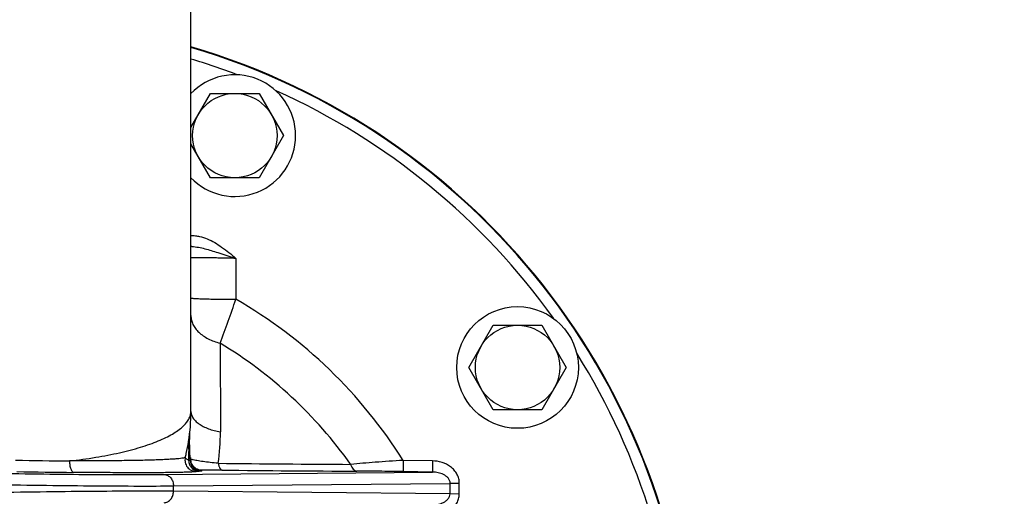
# Model space of a CAD drawing. Units: inches. Extents: x 0.5 to 21.5, y 0.5 to 16.5.
# Drawn here: x 15.6 to 17.7, y 11.7 to 12.8 of the extents above; entities that cross this region are included whole.
import ezdxf

# ---------------------------------------------------------------- set-up
doc = ezdxf.new("R2010")
doc.units = ezdxf.units.IN
doc.header["$LTSCALE"] = 1.21
doc.header["$MEASUREMENT"] = 0
doc.layers.get('0').update_dxf_attribs({"linetype": 'CONTINUOUS'})
doc.layers.add('02___PRT_ALL_AXES', color=7, linetype='CONTINUOUS')
doc.styles.get("Standard").update_dxf_attribs({"font": 'trium.ttf'})
doc.dimstyles.new('DIMSTYLE_1', dxfattribs={"dimtxt": 0.25, "dimasz": 0.1875, "dimexe": 0.0625, "dimexo": 0.0625, "dimgap": 0.125, "dimtad": 0, "dimtih": 1, "dimtoh": 1, "dimdec": 1, "dimlfac": 4, "dimzin": 0, "dimdsep": 46, "dimtxsty": 'Standard', "dimblk": '_FILLED', "dimblk1": '_FILLED', "dimblk2": '_FILLED', "dimcen": 0.09, "dimadec": 0, "dimazin": 0, "dimtp": 0.005, "dimtm": 0.005, "dimtfac": 1, "dimtdec": 1, "dimtofl": 0, "dimtmove": 0, "dimatfit": 3, "dimldrblk": '_FILLED', "dimfxl": 1, "dimtolj": 1, "dimtzin": 0, "dimarcsym": 0})

# ---------------------------------------------------------------- blocks, each defined once
blk = doc.blocks.new('_FILLED')
at = {"color": 0, "linetype": 'ByBlock'}
blk.add_solid([(0, 0), (-1, 0.167), (-1, -0.167)], dxfattribs=at)
blk = doc.blocks.new('*D16')
at = {"color": 2, "linetype": 'Continuous', "transparency": 16777216}
for p, q in [((16.0692, 15.1313), (19.0162, 15.157)), ((18.9538, 15.1565), (18.9862, 11.4414)), ((19.023, 7.2264), (18.9938, 10.5664)), ((16.7237, 7.2063), (19.0855, 7.2269))]:
    blk.add_line(p, q, dxfattribs=at)
at = {"color": 2, "linetype": 'Continuous', "transparency": 16777216, "xscale": 0.1875, "yscale": 0.1875, "zscale": 0.1875}
for p, rotation in [((18.9538, 15.1565), 90.49999999929999), ((19.023, 7.2264), 270.4999999993)]:
    blk.add_blockref('_FILLED', p, dxfattribs=dict(at, rotation=rotation))
at = {"color": 2, "linetype": 'Continuous', "transparency": 16777216, "insert": (18.937, 11.3164), "char_height": 0.25, "width": 0.780556, "attachment_point": 2, "line_spacing_factor": 0.9}
blk.add_mtext('31.7\\P[806]', dxfattribs=at)

msp = doc.modelspace()

# ---------------------------------------------------------------- linework, layer by layer
at = {"color": 7, "linetype": 'Continuous'}
for p, q in [((15.9634, 11.9122), (15.9634, 12.827)), ((15.9634, 12.5321), (16.0061, 12.6061)), ((16.0061, 12.6061), (16.1125, 12.6062)), ((16.1125, 12.6062), (16.1657, 12.5141)), ((16.1657, 12.5141), (16.1125, 12.4219)), ((16.0062, 12.4219), (15.9634, 12.4959)), ((16.1125, 12.4219), (16.0062, 12.4219)), ((16.0221, 12.2589), (16.0618, 12.246)), ((16.0618, 12.246), (16.0617, 12.1568)), ((16.5702, 12.0078), (16.6234, 12.1)), ((16.6234, 12.1), (16.7298, 12.1)), ((16.7298, 12.1), (16.783, 12.0079)), ((16.0271, 12.061), (16.0277, 11.8672)), ((16.6235, 11.9157), (16.5702, 12.0078)), ((16.783, 12.0079), (16.7298, 11.9158)), ((16.7298, 11.9158), (16.6235, 11.9157)), ((15.9583, 11.8459), (15.9583, 11.8465)), ((15.9618, 11.8058), (15.9603, 11.8506)), ((15.9603, 11.8505), (15.9603, 11.8506)), ((15.9607, 11.8637), (15.9608, 11.8651)), ((16.4908, 11.804), (16.4267, 11.8051)), ((15.9865, 11.7839), (15.9863, 11.7838)), ((15.9863, 11.7838), (15.9864, 11.7817)), ((15.905, 11.7742), (16.4911, 11.7795)), ((16.4911, 11.7795), (16.427, 11.7806)), ((15.9253, 11.7494), (16.5294, 11.7549)), ((15.9253, 11.7376), (15.9253, 11.7494)), ((16.5292, 11.7321), (16.5294, 11.7549)), ((16.5495, 11.7545), (16.5294, 11.7549)), ((16.5493, 11.7317), (16.5495, 11.7545)), ((16.5292, 11.7321), (15.9253, 11.7376)), ((16.5493, 11.7317), (16.5292, 11.7321))]:
    msp.add_line(p, q, dxfattribs=at)
for centre in [(16.0593, 12.514), (16.6766, 12.0079)]:
    msp.add_circle(centre, 0.0921, dxfattribs=at)
for centre, radius, start, end in [((15.5337, 11.2435), 1.5246, 291.7932, 73.6248), ((15.5337, 11.2435), 1.5005, 69.2889, 73.355), ((15.5337, 11.2435), 1.5005, 35.5257, 65.7596), ((15.9626, 12.1951), 0.0769, 87.748, 88.9954), ((11.9301, 13.5916), 4.3736, 339.5149, 340.8488), ((15.5337, 11.2435), 1.055, 32.1646, 59.9674), ((15.5337, 11.2435), 0.9549, 35.3914, 58.8839), ((15.5337, 11.2435), 1.5005, 1.7797, 32.0336), ((15.5337, 11.9122), 0.4298, 351.2006, 360), ((14.664, 11.8802), 1.2966, 357.6866, 358.6889), ((16.0602, 11.8541), 0.1, 174.4553, 181.9748), ((15.5356, 11.8655), 0.4922, 352.2239, 0.2017), ((14.9696, 11.8682), 0.9907, 356.3687, 357.6645), ((15.9227, 32.4351), 20.6324, 269.05019, 269.37689), ((15.9558, 11.8846), 0.0792, 271.8945, 272.2908), ((15.9868, 11.8067), 0.025, 181.9792, 269.0053), ((15.987, 11.8088), 0.0253, 189.2761, 196.445), ((16.1287, 11.8301), 0.1676, 186.5144, 187.5917), ((15.907, 11.8004), 0.0561, 5.9913, 7.6707), ((15.9918, 11.9091), 0.1053, 253.9125, 255.7268), ((15.9884, 11.8089), 0.0257, 185.9322, 192.5692), ((15.9867, 11.8088), 0.025, 196.4356, 203.6875), ((15.9864, 11.8086), 0.0247, 203.707, 205.4047), ((15.9867, 11.8088), 0.025, 205.4204, 268.9987), ((16.4849, 50.9197), 39.1236, 269.32387, 269.747), ((16.4776, 53.2127), 41.4313, 269.38312, 269.79033), ((15.9449, 34.8801), 23.1023, 269.10241, 269.41116)]:
    msp.add_arc(centre, radius, start, end, dxfattribs=at)
msp.add_ellipse((15.5332, 11.2435), major_axis=(1.5262, 0.0006), ratio=1, start_param=-1.190858, end_param=1.284556, dxfattribs=at)
for points, knots in [([(15.964, 12.2962), (15.9671, 12.2961), (15.9731, 12.2957), (15.9849, 12.2935), (15.9993, 12.2889), (16.0155, 12.2808), (16.0256, 12.2743), (16.0305, 12.2708)], [0, 0, 0, 0, 0.125022, 0.250063, 0.499955, 0.749947, 1, 1, 1, 1]), ([(15.9656, 12.2719), (15.9704, 12.2717), (15.9799, 12.2705), (15.994, 12.2673), (16.0081, 12.2633), (16.0174, 12.2603), (16.0221, 12.2589)], [0, 0, 0, 0, 0.246792, 0.494671, 0.745389, 1, 1, 1, 1]), ([(16.0305, 12.2708), (16.036, 12.267), (16.0465, 12.2589), (16.0567, 12.2504), (16.0618, 12.246)], [0, 0, 0, 0, 0.499979, 1, 1, 1, 1]), ([(16.0618, 12.246), (16.0554, 12.2462), (16.0428, 12.2465), (16.0273, 12.2468), (16.0154, 12.247), (16.0072, 12.2471), (15.9995, 12.2472), (15.9923, 12.2473), (15.9859, 12.2474), (15.9802, 12.2475), (15.9759, 12.2475), (15.9729, 12.2475), (15.9709, 12.2476), (15.9692, 12.2476), (15.9677, 12.2476), (15.9664, 12.2475), (15.9654, 12.2475), (15.9646, 12.2475), (15.9642, 12.2475), (15.9639, 12.2475), (15.9637, 12.2475), (15.9635, 12.2475), (15.9635, 12.2474), (15.9634, 12.2474), (15.9634, 12.2474)], [0, 0, 0, 0, 0.195979, 0.384014, 0.472751, 0.556881, 0.635612, 0.708175, 0.773902, 0.832155, 0.882401, 0.904371, 0.924165, 0.941742, 0.957063, 0.97009, 0.980787, 0.989134, 0.992422, 0.995118, 0.99722, 0.998729, 0.999647, 1, 1, 1, 1]), ([(15.9634, 12.1598), (15.9634, 12.1598), (15.9636, 12.1596), (15.9639, 12.1595), (15.9645, 12.1594), (15.9654, 12.1592), (15.9664, 12.1591), (15.9683, 12.1589), (15.9711, 12.1587), (15.9752, 12.1584), (15.9802, 12.1582), (15.9859, 12.1579), (15.9923, 12.1577), (15.9994, 12.1575), (16.01, 12.1573), (16.0244, 12.157), (16.0427, 12.1569), (16.0552, 12.1568), (16.0617, 12.1568)], [0, 0, 0, 0, 0.001911, 0.005804, 0.011959, 0.020422, 0.031195, 0.044271, 0.077255, 0.11906, 0.169281, 0.2275, 0.29316, 0.3656, 0.444156, 0.616694, 0.804525, 1, 1, 1, 1]), ([(15.9634, 12.1211), (15.9634, 12.1179), (15.9642, 12.1113), (15.9676, 12.1017), (15.9732, 12.0927), (15.9808, 12.0843), (15.9903, 12.0768), (16.0013, 12.0703), (16.0137, 12.0649), (16.0226, 12.0622), (16.0271, 12.061)], [0, 0, 0, 0, 0.103092, 0.209543, 0.321662, 0.441199, 0.569093, 0.705448, 0.849656, 1, 1, 1, 1]), ([(15.6984, 11.8039), (15.7175, 11.8061), (15.7542, 11.8111), (15.806, 11.821), (15.8454, 11.8311), (15.8734, 11.8403), (15.8918, 11.8473), (15.9082, 11.8546), (15.9226, 11.8621), (15.9349, 11.87), (15.9451, 11.8781), (15.9532, 11.8863), (15.959, 11.8948), (15.9626, 11.9034), (15.9634, 11.9093), (15.9634, 11.9122)], [0, 0, 0, 0, 0.192634, 0.369411, 0.527173, 0.598205, 0.663701, 0.723534, 0.777648, 0.826137, 0.869237, 0.907303, 0.94087, 0.971083, 1, 1, 1, 1]), ([(15.9634, 11.9122), (15.9634, 11.9098), (15.9642, 11.9047), (15.9678, 11.8975), (15.9735, 11.8907), (15.9812, 11.8845), (15.9907, 11.8789), (16.0018, 11.874), (16.0143, 11.87), (16.0232, 11.8681), (16.0277, 11.8672)], [0, 0, 0, 0, 0.087117, 0.180514, 0.284523, 0.401619, 0.532665, 0.677213, 0.833894, 1, 1, 1, 1]), ([(15.9595, 11.8279), (15.9587, 11.8309), (15.9576, 11.8371), (15.9579, 11.8434), (15.9583, 11.8465)], [0, 0, 0, 0, 0.506636, 1, 1, 1, 1]), ([(15.951, 11.8114), (15.9518, 11.8143), (15.9546, 11.8257), (15.9569, 11.8373), (15.9583, 11.8459)], [0, 0, 0, 0, 0.25747, 1, 1, 1, 1]), ([(15.6984, 11.8039), (15.6983, 11.8023), (15.6984, 11.7992), (15.6989, 11.7946), (15.6997, 11.7904), (15.7008, 11.7866), (15.7022, 11.7835), (15.7037, 11.7811), (15.7055, 11.7795), (15.7069, 11.779), (15.7075, 11.7789)], [0, 0, 0, 0, 0.170165, 0.335493, 0.489934, 0.629171, 0.749907, 0.850541, 0.931996, 1, 1, 1, 1]), ([(15.951, 11.8114), (15.9507, 11.8112), (15.9499, 11.8109), (15.9483, 11.8104), (15.9463, 11.81), (15.9425, 11.8094), (15.9366, 11.8088), (15.928, 11.808), (15.9175, 11.8074), (15.9051, 11.8068), (15.8909, 11.8062), (15.8751, 11.8057), (15.8576, 11.8052), (15.8312, 11.8047), (15.795, 11.8042), (15.7482, 11.8039), (15.7154, 11.8039), (15.6984, 11.8039)], [0, 0, 0, 0, 0.004377, 0.010664, 0.018913, 0.029138, 0.055498, 0.089631, 0.131348, 0.180416, 0.236557, 0.299463, 0.368787, 0.444164, 0.611482, 0.79799, 1, 1, 1, 1]), ([(15.951, 11.8114), (15.9502, 11.8078), (15.9502, 11.8002), (15.955, 11.7899), (15.9638, 11.7827), (15.9712, 11.7809), (15.9749, 11.7808)], [0, 0, 0, 0, 0.250059, 0.500148, 0.750146, 1, 1, 1, 1]), ([(15.9584, 11.8055), (15.9573, 11.806), (15.9555, 11.8069), (15.9532, 11.8084), (15.9517, 11.8098), (15.9511, 11.8109), (15.951, 11.8114)], [0, 0, 0, 0, 0.35386, 0.634808, 0.846011, 1, 1, 1, 1]), ([(15.9584, 11.8055), (15.9585, 11.8023), (15.9598, 11.7961), (15.965, 11.7882), (15.9726, 11.7827), (15.9786, 11.7814), (15.9816, 11.7813)], [0, 0, 0, 0, 0.256022, 0.508651, 0.756272, 1, 1, 1, 1]), ([(15.9618, 11.8058), (15.9618, 11.8058), (15.9617, 11.8058), (15.9615, 11.8057), (15.961, 11.8056), (15.9601, 11.8055), (15.9593, 11.8055), (15.9589, 11.8055)], [0, 0, 0, 0, 0.024337, 0.073699, 0.261329, 0.570327, 1, 1, 1, 1]), ([(15.9667, 11.7951), (15.9663, 11.7957), (15.9648, 11.7983), (15.9638, 11.8012), (15.9633, 11.8033)], [0, 0, 0, 0, 0.249334, 1, 1, 1, 1]), ([(16.0232, 11.7989), (16.0173, 11.7994), (16.0062, 11.8004), (15.9906, 11.8023), (15.9773, 11.8045), (15.9694, 11.8061), (15.9658, 11.807)], [0, 0, 0, 0, 0.306098, 0.579154, 0.812047, 1, 1, 1, 1]), ([(16.4267, 11.8051), (16.4064, 11.8038), (16.3682, 11.8012), (16.33, 11.7981), (16.3121, 11.7965)], [0, 0, 0, 0, 0.531846, 1, 1, 1, 1]), ([(16.4267, 11.8051), (16.4267, 11.8035), (16.4266, 11.8004), (16.4266, 11.7959), (16.4266, 11.7918), (16.4266, 11.7886), (16.4267, 11.7863), (16.4267, 11.7849), (16.4267, 11.7837), (16.4268, 11.7826), (16.4268, 11.7818), (16.4269, 11.7813), (16.4269, 11.7809), (16.4269, 11.7808), (16.427, 11.7806), (16.427, 11.7806), (16.427, 11.7806)], [0, 0, 0, 0, 0.193285, 0.379531, 0.550845, 0.701141, 0.76668, 0.825043, 0.875718, 0.918195, 0.952022, 0.976976, 0.986082, 0.992927, 0.997525, 1, 1, 1, 1]), ([(16.4908, 11.804), (16.4908, 11.8025), (16.4907, 11.7994), (16.4907, 11.7948), (16.4907, 11.7907), (16.4907, 11.7875), (16.4907, 11.7853), (16.4908, 11.7838), (16.4908, 11.7826), (16.4909, 11.7815), (16.4909, 11.7807), (16.491, 11.7802), (16.491, 11.7798), (16.491, 11.7797), (16.4911, 11.7796), (16.4911, 11.7795), (16.4911, 11.7795)], [0, 0, 0, 0, 0.193227, 0.379443, 0.550749, 0.701052, 0.766597, 0.824968, 0.875652, 0.918138, 0.951974, 0.976939, 0.98605, 0.992902, 0.997509, 1, 1, 1, 1]), ([(16.5495, 11.7545), (16.5496, 11.7581), (16.5487, 11.7652), (16.5447, 11.7752), (16.5385, 11.7839), (16.5281, 11.7936), (16.512, 11.8017), (16.4978, 11.8039), (16.4908, 11.804)], [0, 0, 0, 0, 0.1252, 0.250511, 0.375801, 0.501102, 0.750537, 1, 1, 1, 1]), ([(15.9865, 11.7839), (15.9846, 11.7839), (15.9806, 11.7845), (15.9751, 11.7868), (15.9703, 11.7903), (15.9678, 11.7934), (15.9667, 11.7951)], [0, 0, 0, 0, 0.24734, 0.496277, 0.746902, 1, 1, 1, 1]), ([(15.9864, 11.7817), (15.9864, 11.7817), (15.9862, 11.7816), (15.986, 11.7816), (15.9856, 11.7815), (15.9851, 11.7815), (15.9844, 11.7814), (15.9833, 11.7814), (15.9823, 11.7813), (15.9816, 11.7813)], [0, 0, 0, 0, 0.020084, 0.068278, 0.146979, 0.25647, 0.396722, 0.567577, 1, 1, 1, 1]), ([(16.0315, 11.7838), (16.0227, 11.7839), (16.0077, 11.784), (15.9927, 11.784), (15.9865, 11.7839)], [0, 0, 0, 0, 0.587977, 1, 1, 1, 1]), ([(16.0232, 11.7989), (16.0234, 11.7978), (16.0238, 11.7958), (16.0245, 11.7929), (16.0254, 11.7904), (16.0264, 11.7882), (16.0276, 11.7864), (16.0288, 11.785), (16.0301, 11.7841), (16.0311, 11.7839), (16.0315, 11.7838)], [0, 0, 0, 0, 0.176009, 0.340566, 0.490573, 0.623925, 0.740038, 0.839401, 0.924421, 1, 1, 1, 1]), ([(16.3121, 11.7965), (16.3127, 11.7945), (16.3141, 11.7907), (16.3173, 11.7859), (16.3214, 11.7827), (16.3245, 11.7818), (16.326, 11.7817)], [0, 0, 0, 0, 0.296083, 0.56096, 0.79227, 1, 1, 1, 1]), ([(16.427, 11.7806), (16.4092, 11.7809), (16.3755, 11.7814), (16.3419, 11.7817), (16.326, 11.7817)], [0, 0, 0, 0, 0.528852, 1, 1, 1, 1]), ([(15.5337, 11.7772), (15.5699, 11.7765), (15.6402, 11.7755), (15.7403, 11.7744), (15.8279, 11.7739), (15.8813, 11.774), (15.905, 11.7742)], [0, 0, 0, 0, 0.292972, 0.568097, 0.808633, 1, 1, 1, 1]), ([(15.9749, 11.7808), (15.9746, 11.7807), (15.9737, 11.7805), (15.9721, 11.7803), (15.97, 11.7801), (15.9674, 11.7799), (15.9642, 11.7797), (15.9588, 11.7794), (15.9509, 11.7791), (15.9398, 11.7788), (15.9267, 11.7786), (15.9117, 11.7784), (15.8949, 11.7782), (15.8764, 11.7782), (15.8485, 11.7781), (15.8101, 11.7782), (15.7604, 11.7785), (15.7256, 11.7788), (15.7075, 11.7789)], [0, 0, 0, 0, 0.003929, 0.009876, 0.017848, 0.02784, 0.039843, 0.05384, 0.087719, 0.12927, 0.178249, 0.234372, 0.297324, 0.366755, 0.442294, 0.610085, 0.79723, 1, 1, 1, 1]), ([(15.905, 11.7742), (15.9077, 11.7741), (15.9132, 11.7726), (15.9199, 11.7669), (15.9242, 11.7588), (15.9253, 11.7526), (15.9253, 11.7494)], [0, 0, 0, 0, 0.229019, 0.471242, 0.730172, 1, 1, 1, 1]), ([(15.9816, 11.7813), (15.9808, 11.7813), (15.9792, 11.7812), (15.9773, 11.7811), (15.976, 11.781), (15.9753, 11.7809), (15.975, 11.7808), (15.9749, 11.7808)], [0, 0, 0, 0, 0.380078, 0.676469, 0.884652, 0.954195, 1, 1, 1, 1]), ([(16.5294, 11.7549), (16.5295, 11.7571), (16.5286, 11.7615), (16.525, 11.7669), (16.5203, 11.7712), (16.5149, 11.7744), (16.5092, 11.7767), (16.5013, 11.7788), (16.4952, 11.7794), (16.4911, 11.7795)], [0, 0, 0, 0, 0.13045, 0.259174, 0.385534, 0.510168, 0.6336, 0.756258, 1, 1, 1, 1]), ([(15.5337, 11.7524), (15.5719, 11.7518), (15.6461, 11.7507), (15.7516, 11.7496), (15.8439, 11.7491), (15.9003, 11.7492), (15.9253, 11.7494)], [0, 0, 0, 0, 0.29299, 0.568103, 0.808623, 1, 1, 1, 1]), ([(15.9253, 11.7376), (15.9003, 11.7378), (15.8439, 11.7379), (15.7516, 11.7374), (15.646, 11.7363), (15.5719, 11.7352), (15.5337, 11.7346)], [0, 0, 0, 0, 0.191349, 0.431913, 0.707071, 1, 1, 1, 1]), ([(15.905, 11.7128), (15.9077, 11.7129), (15.9132, 11.7144), (15.9199, 11.7201), (15.9242, 11.7282), (15.9253, 11.7344), (15.9253, 11.7376)], [0, 0, 0, 0, 0.229019, 0.471242, 0.730172, 1, 1, 1, 1]), ([(16.4922, 11.7076), (16.4961, 11.7078), (16.502, 11.7086), (16.5096, 11.7109), (16.5151, 11.7133), (16.5202, 11.7164), (16.5247, 11.7206), (16.5282, 11.7258), (16.5291, 11.73), (16.5292, 11.7321)], [0, 0, 0, 0, 0.244811, 0.367745, 0.491258, 0.615712, 0.741658, 0.869728, 1, 1, 1, 1]), ([(16.493, 11.6823), (16.4998, 11.6827), (16.5134, 11.6855), (16.5287, 11.6938), (16.5386, 11.7033), (16.5444, 11.7118), (16.5483, 11.7214), (16.5492, 11.7283), (16.5493, 11.7317)], [0, 0, 0, 0, 0.249908, 0.499486, 0.624667, 0.749822, 0.874923, 1, 1, 1, 1])]:
    msp.add_open_spline(points, degree=3, knots=knots, dxfattribs=at)
at = {"layer": '02___PRT_ALL_AXES', "color": 7, "linetype": 'Continuous'}
msp.add_circle((16.6766, 12.0079), 0.1328, dxfattribs=at)
msp.add_arc((16.0593, 12.514), 0.1328, 223.7373, 136.2638, dxfattribs=at)

# ---------------------------------------------------------------- dimensions: what is measured, and where the dimension line sits
at = {"color": 2, "linetype": 'Continuous'}
dim = msp.add_linear_dim(base=(18.9538, 15.1565), p1=(16.6613, 7.2058), p2=(16.0067, 15.1308), angle=90.5, dimstyle='DIMSTYLE_1', dxfattribs=at)
dim.commit()
dim.dimension.update_dxf_attribs({"geometry": '*D16', "text_midpoint": (18.9884, 11.0039), "dimtype": 160})

doc.saveas('drawing.dxf')
